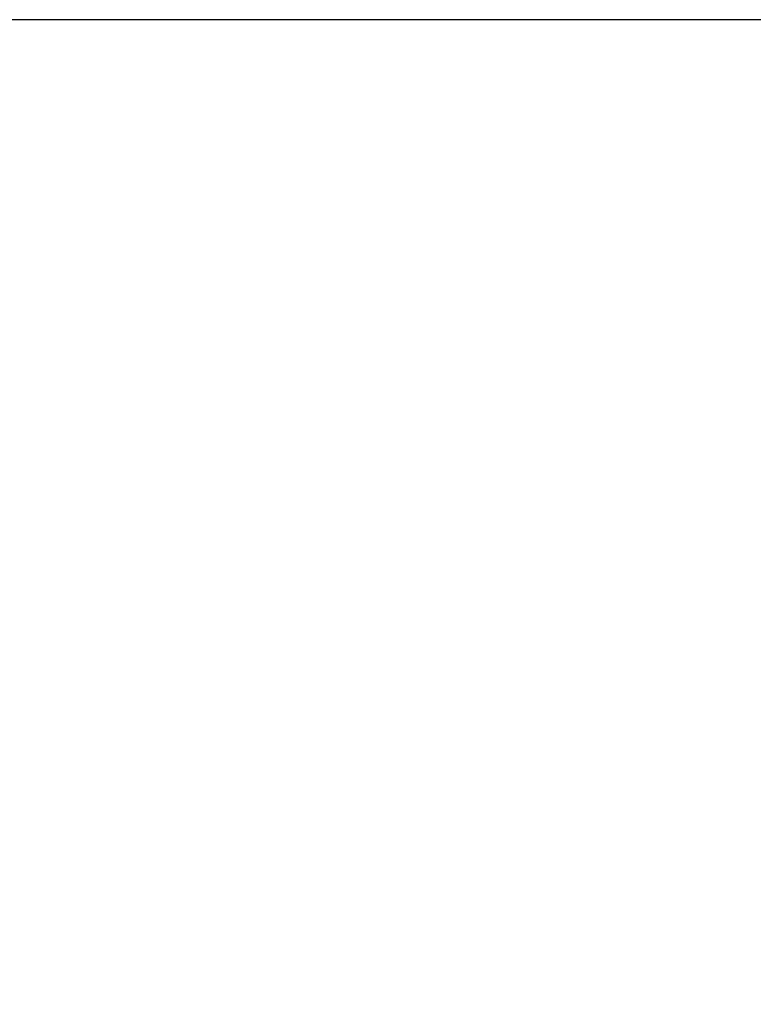
# Model space of a CAD drawing. Units: millimetres. Extents: x -422 to 9119, y -674 to 6207.
# Drawn here: x 7489 to 7494, y 2668 to 2675 of the extents above; entities that cross this region are included whole.
import ezdxf

# ---------------------------------------------------------------- set-up
doc = ezdxf.new("R2010")
doc.units = ezdxf.units.MM
doc.linetypes.add('Wipeout_Contour', pattern=[1000, 0, -1000])
doc.layers.add('0_Pen_No__4', color=7, linetype='Continuous', lineweight=30, true_color=0x029e21)

# ---------------------------------------------------------------- blocks, each defined once
blk = doc.blocks.new('Semisphere 22[16]', base_point=(13279.2094, 167.5917))
at = {"color": 254, "linetype": 'Wipeout_Contour', "lineweight": 0, "ltscale": 53124.500419}
blk.add_wipeout([(13279.2094, 161.0917), (13279.2094, 159.2355), (13280.9386, 159.2355), (13281.1643, 161.0917)], dxfattribs=at)
at = {"color": 254, "linetype": 'Wipeout_Contour', "lineweight": 0, "ltscale": 53138.657091}
blk.add_wipeout([(13283.0599, 161.0917), (13282.6154, 159.2355), (13284.1886, 159.2355), (13284.8385, 161.0917)], dxfattribs=at)
at = {"color": 254, "linetype": 'Wipeout_Contour', "lineweight": 0, "ltscale": 53116.901521}
blk.add_wipeout([(13277.2544, 161.0917), (13277.4801, 159.2355), (13279.2094, 159.2355), (13279.2094, 161.0917)], dxfattribs=at)
at = {"color": 254, "linetype": 'Wipeout_Contour', "lineweight": 0, "ltscale": 53131.744219}
blk.add_wipeout([(13281.1643, 161.0917), (13280.9386, 159.2355), (13282.6154, 159.2355), (13283.0599, 161.0917)], dxfattribs=at)
at = {"color": 254, "linetype": 'Wipeout_Contour', "lineweight": 0, "ltscale": 53124.950247}
blk.add_wipeout([(13279.2094, 163.1454), (13279.2094, 161.0917), (13281.1643, 161.0917), (13281.3306, 163.1454)], dxfattribs=at)
at = {"color": 254, "linetype": 'Wipeout_Contour', "lineweight": 0, "ltscale": 53140.627291}
blk.add_wipeout([(13283.3875, 163.1454), (13283.0599, 161.0917), (13284.8385, 161.0917), (13285.3174, 163.1454)], dxfattribs=at)
at = {"color": 254, "linetype": 'Wipeout_Contour', "lineweight": 0, "ltscale": 53132.97248}
blk.add_wipeout([(13281.3306, 163.1454), (13281.1643, 161.0917), (13283.0599, 161.0917), (13283.3875, 163.1454)], dxfattribs=at)
at = {"color": 254, "linetype": 'Wipeout_Contour', "lineweight": 0, "ltscale": 53125.290061}
blk.add_wipeout([(13279.2094, 165.3343), (13279.2094, 163.1454), (13281.3306, 163.1454), (13281.4325, 165.3343)], dxfattribs=at)
at = {"color": 254, "linetype": 'Wipeout_Contour', "lineweight": 0, "ltscale": 53142.006316}
blk.add_wipeout([(13283.5881, 165.3343), (13283.3875, 163.1454), (13285.3174, 163.1454), (13285.6106, 165.3343)], dxfattribs=at)
at = {"color": 254, "linetype": 'Wipeout_Contour', "lineweight": 0, "ltscale": 53133.844172}
blk.add_wipeout([(13281.4325, 165.3343), (13281.3306, 163.1454), (13283.3875, 163.1454), (13283.5881, 165.3343)], dxfattribs=at)
at = {"color": 254, "linetype": 'Wipeout_Contour', "lineweight": 0, "ltscale": 53125.506295}
blk.add_wipeout([(13279.2094, 167.5917), (13279.2094, 165.3343), (13281.4325, 165.3343), (13281.4668, 167.5917)], dxfattribs=at)
at = {"color": 254, "linetype": 'Wipeout_Contour', "lineweight": 0, "ltscale": 53142.750126}
blk.add_wipeout([(13283.6556, 167.5917), (13283.5881, 165.3343), (13285.6106, 165.3343), (13285.7094, 167.5917)], dxfattribs=at)
at = {"color": 254, "linetype": 'Wipeout_Contour', "lineweight": 0, "ltscale": 53116.515503}
blk.add_wipeout([(13276.9519, 167.5917), (13276.9862, 165.3343), (13279.2094, 165.3343), (13279.2094, 167.5917)], dxfattribs=at)
at = {"color": 254, "linetype": 'Wipeout_Contour', "lineweight": 0, "ltscale": 53134.330343}
blk.add_wipeout([(13281.4668, 167.5917), (13281.4325, 165.3343), (13283.5881, 165.3343), (13283.6556, 167.5917)], dxfattribs=at)
at = {"layer": '0_Pen_No__4', "color": 104, "linetype": 'Continuous', "lineweight": 30, "true_color": 0x029e21}
for p, q in [((13279.2094, 167.5917), (13276.9519, 167.5917)), ((13281.4668, 167.5917), (13279.2094, 167.5917)), ((13283.6556, 167.5917), (13281.4668, 167.5917)), ((13285.7094, 167.5917), (13283.6556, 167.5917))]:
    blk.add_line(p, q, dxfattribs=at)
blk = doc.blocks.new('Semisphere 22[17]', base_point=(13279.2094, 167.5917))
at = {"color": 254, "linetype": 'Wipeout_Contour', "lineweight": 0, "ltscale": 53124.500419}
blk.add_wipeout([(13279.2094, 161.0917), (13279.2094, 159.2355), (13280.9386, 159.2355), (13281.1643, 161.0917)], dxfattribs=at)
at = {"color": 254, "linetype": 'Wipeout_Contour', "lineweight": 0, "ltscale": 53138.657091}
blk.add_wipeout([(13283.0599, 161.0917), (13282.6154, 159.2355), (13284.1886, 159.2355), (13284.8385, 161.0917)], dxfattribs=at)
at = {"color": 254, "linetype": 'Wipeout_Contour', "lineweight": 0, "ltscale": 53116.901521}
blk.add_wipeout([(13277.2544, 161.0917), (13277.4801, 159.2355), (13279.2094, 159.2355), (13279.2094, 161.0917)], dxfattribs=at)
at = {"color": 254, "linetype": 'Wipeout_Contour', "lineweight": 0, "ltscale": 53131.744219}
blk.add_wipeout([(13281.1643, 161.0917), (13280.9386, 159.2355), (13282.6154, 159.2355), (13283.0599, 161.0917)], dxfattribs=at)
at = {"color": 254, "linetype": 'Wipeout_Contour', "lineweight": 0, "ltscale": 53124.950247}
blk.add_wipeout([(13279.2094, 163.1454), (13279.2094, 161.0917), (13281.1643, 161.0917), (13281.3306, 163.1454)], dxfattribs=at)
at = {"color": 254, "linetype": 'Wipeout_Contour', "lineweight": 0, "ltscale": 53140.627291}
blk.add_wipeout([(13283.3875, 163.1454), (13283.0599, 161.0917), (13284.8385, 161.0917), (13285.3174, 163.1454)], dxfattribs=at)
at = {"color": 254, "linetype": 'Wipeout_Contour', "lineweight": 0, "ltscale": 53132.97248}
blk.add_wipeout([(13281.3306, 163.1454), (13281.1643, 161.0917), (13283.0599, 161.0917), (13283.3875, 163.1454)], dxfattribs=at)
at = {"color": 254, "linetype": 'Wipeout_Contour', "lineweight": 0, "ltscale": 53125.290061}
blk.add_wipeout([(13279.2094, 165.3343), (13279.2094, 163.1454), (13281.3306, 163.1454), (13281.4325, 165.3343)], dxfattribs=at)
at = {"color": 254, "linetype": 'Wipeout_Contour', "lineweight": 0, "ltscale": 53142.006316}
blk.add_wipeout([(13283.5881, 165.3343), (13283.3875, 163.1454), (13285.3174, 163.1454), (13285.6106, 165.3343)], dxfattribs=at)
at = {"color": 254, "linetype": 'Wipeout_Contour', "lineweight": 0, "ltscale": 53133.844172}
blk.add_wipeout([(13281.4325, 165.3343), (13281.3306, 163.1454), (13283.3875, 163.1454), (13283.5881, 165.3343)], dxfattribs=at)
at = {"color": 254, "linetype": 'Wipeout_Contour', "lineweight": 0, "ltscale": 53125.506295}
blk.add_wipeout([(13279.2094, 167.5917), (13279.2094, 165.3343), (13281.4325, 165.3343), (13281.4668, 167.5917)], dxfattribs=at)
at = {"color": 254, "linetype": 'Wipeout_Contour', "lineweight": 0, "ltscale": 53142.750126}
blk.add_wipeout([(13283.6556, 167.5917), (13283.5881, 165.3343), (13285.6106, 165.3343), (13285.7094, 167.5917)], dxfattribs=at)
at = {"color": 254, "linetype": 'Wipeout_Contour', "lineweight": 0, "ltscale": 53116.515503}
blk.add_wipeout([(13276.9519, 167.5917), (13276.9862, 165.3343), (13279.2094, 165.3343), (13279.2094, 167.5917)], dxfattribs=at)
at = {"color": 254, "linetype": 'Wipeout_Contour', "lineweight": 0, "ltscale": 53134.330343}
blk.add_wipeout([(13281.4668, 167.5917), (13281.4325, 165.3343), (13283.5881, 165.3343), (13283.6556, 167.5917)], dxfattribs=at)
at = {"layer": '0_Pen_No__4', "color": 104, "linetype": 'Continuous', "lineweight": 30, "true_color": 0x029e21}
for p, q in [((13279.2094, 167.5917), (13276.9519, 167.5917)), ((13281.4668, 167.5917), (13279.2094, 167.5917)), ((13283.6556, 167.5917), (13281.4668, 167.5917)), ((13285.7094, 167.5917), (13283.6556, 167.5917))]:
    blk.add_line(p, q, dxfattribs=at)
blk = doc.blocks.new('Semisphere 22[18]', base_point=(13279.2094, 167.5917))
at = {"color": 254, "linetype": 'Wipeout_Contour', "lineweight": 0, "ltscale": 53124.500419}
blk.add_wipeout([(13279.2094, 161.0917), (13279.2094, 159.2355), (13280.9386, 159.2355), (13281.1643, 161.0917)], dxfattribs=at)
at = {"color": 254, "linetype": 'Wipeout_Contour', "lineweight": 0, "ltscale": 53138.657091}
blk.add_wipeout([(13283.0599, 161.0917), (13282.6154, 159.2355), (13284.1886, 159.2355), (13284.8385, 161.0917)], dxfattribs=at)
at = {"color": 254, "linetype": 'Wipeout_Contour', "lineweight": 0, "ltscale": 53116.901521}
blk.add_wipeout([(13277.2544, 161.0917), (13277.4801, 159.2355), (13279.2094, 159.2355), (13279.2094, 161.0917)], dxfattribs=at)
at = {"color": 254, "linetype": 'Wipeout_Contour', "lineweight": 0, "ltscale": 53131.744219}
blk.add_wipeout([(13281.1643, 161.0917), (13280.9386, 159.2355), (13282.6154, 159.2355), (13283.0599, 161.0917)], dxfattribs=at)
at = {"color": 254, "linetype": 'Wipeout_Contour', "lineweight": 0, "ltscale": 53124.950247}
blk.add_wipeout([(13279.2094, 163.1454), (13279.2094, 161.0917), (13281.1643, 161.0917), (13281.3306, 163.1454)], dxfattribs=at)
at = {"color": 254, "linetype": 'Wipeout_Contour', "lineweight": 0, "ltscale": 53140.627291}
blk.add_wipeout([(13283.3875, 163.1454), (13283.0599, 161.0917), (13284.8385, 161.0917), (13285.3174, 163.1454)], dxfattribs=at)
at = {"color": 254, "linetype": 'Wipeout_Contour', "lineweight": 0, "ltscale": 53132.97248}
blk.add_wipeout([(13281.3306, 163.1454), (13281.1643, 161.0917), (13283.0599, 161.0917), (13283.3875, 163.1454)], dxfattribs=at)
at = {"color": 254, "linetype": 'Wipeout_Contour', "lineweight": 0, "ltscale": 53125.290061}
blk.add_wipeout([(13279.2094, 165.3343), (13279.2094, 163.1454), (13281.3306, 163.1454), (13281.4325, 165.3343)], dxfattribs=at)
at = {"color": 254, "linetype": 'Wipeout_Contour', "lineweight": 0, "ltscale": 53142.006316}
blk.add_wipeout([(13283.5881, 165.3343), (13283.3875, 163.1454), (13285.3174, 163.1454), (13285.6106, 165.3343)], dxfattribs=at)
at = {"color": 254, "linetype": 'Wipeout_Contour', "lineweight": 0, "ltscale": 53133.844172}
blk.add_wipeout([(13281.4325, 165.3343), (13281.3306, 163.1454), (13283.3875, 163.1454), (13283.5881, 165.3343)], dxfattribs=at)
at = {"color": 254, "linetype": 'Wipeout_Contour', "lineweight": 0, "ltscale": 53125.506295}
blk.add_wipeout([(13279.2094, 167.5917), (13279.2094, 165.3343), (13281.4325, 165.3343), (13281.4668, 167.5917)], dxfattribs=at)
at = {"color": 254, "linetype": 'Wipeout_Contour', "lineweight": 0, "ltscale": 53142.750126}
blk.add_wipeout([(13283.6556, 167.5917), (13283.5881, 165.3343), (13285.6106, 165.3343), (13285.7094, 167.5917)], dxfattribs=at)
at = {"color": 254, "linetype": 'Wipeout_Contour', "lineweight": 0, "ltscale": 53116.515503}
blk.add_wipeout([(13276.9519, 167.5917), (13276.9862, 165.3343), (13279.2094, 165.3343), (13279.2094, 167.5917)], dxfattribs=at)
at = {"color": 254, "linetype": 'Wipeout_Contour', "lineweight": 0, "ltscale": 53134.330343}
blk.add_wipeout([(13281.4668, 167.5917), (13281.4325, 165.3343), (13283.5881, 165.3343), (13283.6556, 167.5917)], dxfattribs=at)
at = {"layer": '0_Pen_No__4', "color": 104, "linetype": 'Continuous', "lineweight": 30, "true_color": 0x029e21}
for p, q in [((13279.2094, 167.5917), (13276.9519, 167.5917)), ((13281.4668, 167.5917), (13279.2094, 167.5917)), ((13283.6556, 167.5917), (13281.4668, 167.5917)), ((13285.7094, 167.5917), (13283.6556, 167.5917))]:
    blk.add_line(p, q, dxfattribs=at)
blk = doc.blocks.new('Semisphere 22[19]', base_point=(13279.2094, 167.5917))
at = {"color": 254, "linetype": 'Wipeout_Contour', "lineweight": 0, "ltscale": 53124.500419}
blk.add_wipeout([(13279.2094, 161.0917), (13279.2094, 159.2355), (13280.9386, 159.2355), (13281.1643, 161.0917)], dxfattribs=at)
at = {"color": 254, "linetype": 'Wipeout_Contour', "lineweight": 0, "ltscale": 53138.657091}
blk.add_wipeout([(13283.0599, 161.0917), (13282.6154, 159.2355), (13284.1886, 159.2355), (13284.8385, 161.0917)], dxfattribs=at)
at = {"color": 254, "linetype": 'Wipeout_Contour', "lineweight": 0, "ltscale": 53116.901521}
blk.add_wipeout([(13277.2544, 161.0917), (13277.4801, 159.2355), (13279.2094, 159.2355), (13279.2094, 161.0917)], dxfattribs=at)
at = {"color": 254, "linetype": 'Wipeout_Contour', "lineweight": 0, "ltscale": 53131.744219}
blk.add_wipeout([(13281.1643, 161.0917), (13280.9386, 159.2355), (13282.6154, 159.2355), (13283.0599, 161.0917)], dxfattribs=at)
at = {"color": 254, "linetype": 'Wipeout_Contour', "lineweight": 0, "ltscale": 53124.950247}
blk.add_wipeout([(13279.2094, 163.1454), (13279.2094, 161.0917), (13281.1643, 161.0917), (13281.3306, 163.1454)], dxfattribs=at)
at = {"color": 254, "linetype": 'Wipeout_Contour', "lineweight": 0, "ltscale": 53140.627291}
blk.add_wipeout([(13283.3875, 163.1454), (13283.0599, 161.0917), (13284.8385, 161.0917), (13285.3174, 163.1454)], dxfattribs=at)
at = {"color": 254, "linetype": 'Wipeout_Contour', "lineweight": 0, "ltscale": 53132.97248}
blk.add_wipeout([(13281.3306, 163.1454), (13281.1643, 161.0917), (13283.0599, 161.0917), (13283.3875, 163.1454)], dxfattribs=at)
at = {"color": 254, "linetype": 'Wipeout_Contour', "lineweight": 0, "ltscale": 53125.290061}
blk.add_wipeout([(13279.2094, 165.3343), (13279.2094, 163.1454), (13281.3306, 163.1454), (13281.4325, 165.3343)], dxfattribs=at)
at = {"color": 254, "linetype": 'Wipeout_Contour', "lineweight": 0, "ltscale": 53142.006316}
blk.add_wipeout([(13283.5881, 165.3343), (13283.3875, 163.1454), (13285.3174, 163.1454), (13285.6106, 165.3343)], dxfattribs=at)
at = {"color": 254, "linetype": 'Wipeout_Contour', "lineweight": 0, "ltscale": 53133.844172}
blk.add_wipeout([(13281.4325, 165.3343), (13281.3306, 163.1454), (13283.3875, 163.1454), (13283.5881, 165.3343)], dxfattribs=at)
at = {"color": 254, "linetype": 'Wipeout_Contour', "lineweight": 0, "ltscale": 53125.506295}
blk.add_wipeout([(13279.2094, 167.5917), (13279.2094, 165.3343), (13281.4325, 165.3343), (13281.4668, 167.5917)], dxfattribs=at)
at = {"color": 254, "linetype": 'Wipeout_Contour', "lineweight": 0, "ltscale": 53142.750126}
blk.add_wipeout([(13283.6556, 167.5917), (13283.5881, 165.3343), (13285.6106, 165.3343), (13285.7094, 167.5917)], dxfattribs=at)
at = {"color": 254, "linetype": 'Wipeout_Contour', "lineweight": 0, "ltscale": 53116.515503}
blk.add_wipeout([(13276.9519, 167.5917), (13276.9862, 165.3343), (13279.2094, 165.3343), (13279.2094, 167.5917)], dxfattribs=at)
at = {"color": 254, "linetype": 'Wipeout_Contour', "lineweight": 0, "ltscale": 53134.330343}
blk.add_wipeout([(13281.4668, 167.5917), (13281.4325, 165.3343), (13283.5881, 165.3343), (13283.6556, 167.5917)], dxfattribs=at)
at = {"layer": '0_Pen_No__4', "color": 104, "linetype": 'Continuous', "lineweight": 30, "true_color": 0x029e21}
for p, q in [((13279.2094, 167.5917), (13276.9519, 167.5917)), ((13281.4668, 167.5917), (13279.2094, 167.5917)), ((13283.6556, 167.5917), (13281.4668, 167.5917)), ((13285.7094, 167.5917), (13283.6556, 167.5917))]:
    blk.add_line(p, q, dxfattribs=at)
blk = doc.blocks.new('Semisphere 22[20]', base_point=(13279.2094, 167.5917))
at = {"color": 254, "linetype": 'Wipeout_Contour', "lineweight": 0, "ltscale": 53124.500419}
blk.add_wipeout([(13279.2094, 161.0917), (13279.2094, 159.2355), (13280.9386, 159.2355), (13281.1643, 161.0917)], dxfattribs=at)
at = {"color": 254, "linetype": 'Wipeout_Contour', "lineweight": 0, "ltscale": 53138.657091}
blk.add_wipeout([(13283.0599, 161.0917), (13282.6154, 159.2355), (13284.1886, 159.2355), (13284.8385, 161.0917)], dxfattribs=at)
at = {"color": 254, "linetype": 'Wipeout_Contour', "lineweight": 0, "ltscale": 53116.901521}
blk.add_wipeout([(13277.2544, 161.0917), (13277.4801, 159.2355), (13279.2094, 159.2355), (13279.2094, 161.0917)], dxfattribs=at)
at = {"color": 254, "linetype": 'Wipeout_Contour', "lineweight": 0, "ltscale": 53131.744219}
blk.add_wipeout([(13281.1643, 161.0917), (13280.9386, 159.2355), (13282.6154, 159.2355), (13283.0599, 161.0917)], dxfattribs=at)
at = {"color": 254, "linetype": 'Wipeout_Contour', "lineweight": 0, "ltscale": 53124.950247}
blk.add_wipeout([(13279.2094, 163.1454), (13279.2094, 161.0917), (13281.1643, 161.0917), (13281.3306, 163.1454)], dxfattribs=at)
at = {"color": 254, "linetype": 'Wipeout_Contour', "lineweight": 0, "ltscale": 53140.627291}
blk.add_wipeout([(13283.3875, 163.1454), (13283.0599, 161.0917), (13284.8385, 161.0917), (13285.3174, 163.1454)], dxfattribs=at)
at = {"color": 254, "linetype": 'Wipeout_Contour', "lineweight": 0, "ltscale": 53132.97248}
blk.add_wipeout([(13281.3306, 163.1454), (13281.1643, 161.0917), (13283.0599, 161.0917), (13283.3875, 163.1454)], dxfattribs=at)
at = {"color": 254, "linetype": 'Wipeout_Contour', "lineweight": 0, "ltscale": 53125.290061}
blk.add_wipeout([(13279.2094, 165.3343), (13279.2094, 163.1454), (13281.3306, 163.1454), (13281.4325, 165.3343)], dxfattribs=at)
at = {"color": 254, "linetype": 'Wipeout_Contour', "lineweight": 0, "ltscale": 53142.006316}
blk.add_wipeout([(13283.5881, 165.3343), (13283.3875, 163.1454), (13285.3174, 163.1454), (13285.6106, 165.3343)], dxfattribs=at)
at = {"color": 254, "linetype": 'Wipeout_Contour', "lineweight": 0, "ltscale": 53133.844172}
blk.add_wipeout([(13281.4325, 165.3343), (13281.3306, 163.1454), (13283.3875, 163.1454), (13283.5881, 165.3343)], dxfattribs=at)
at = {"color": 254, "linetype": 'Wipeout_Contour', "lineweight": 0, "ltscale": 53125.506295}
blk.add_wipeout([(13279.2094, 167.5917), (13279.2094, 165.3343), (13281.4325, 165.3343), (13281.4668, 167.5917)], dxfattribs=at)
at = {"color": 254, "linetype": 'Wipeout_Contour', "lineweight": 0, "ltscale": 53142.750126}
blk.add_wipeout([(13283.6556, 167.5917), (13283.5881, 165.3343), (13285.6106, 165.3343), (13285.7094, 167.5917)], dxfattribs=at)
at = {"color": 254, "linetype": 'Wipeout_Contour', "lineweight": 0, "ltscale": 53116.515503}
blk.add_wipeout([(13276.9519, 167.5917), (13276.9862, 165.3343), (13279.2094, 165.3343), (13279.2094, 167.5917)], dxfattribs=at)
at = {"color": 254, "linetype": 'Wipeout_Contour', "lineweight": 0, "ltscale": 53134.330343}
blk.add_wipeout([(13281.4668, 167.5917), (13281.4325, 165.3343), (13283.5881, 165.3343), (13283.6556, 167.5917)], dxfattribs=at)
at = {"layer": '0_Pen_No__4', "color": 104, "linetype": 'Continuous', "lineweight": 30, "true_color": 0x029e21}
for p, q in [((13279.2094, 167.5917), (13276.9519, 167.5917)), ((13281.4668, 167.5917), (13279.2094, 167.5917)), ((13283.6556, 167.5917), (13281.4668, 167.5917)), ((13285.7094, 167.5917), (13283.6556, 167.5917))]:
    blk.add_line(p, q, dxfattribs=at)
blk = doc.blocks.new('Semisphere 22[21]', base_point=(13279.2094, 167.5917))
at = {"color": 254, "linetype": 'Wipeout_Contour', "lineweight": 0, "ltscale": 53124.500419}
blk.add_wipeout([(13279.2094, 161.0917), (13279.2094, 159.2355), (13280.9386, 159.2355), (13281.1643, 161.0917)], dxfattribs=at)
at = {"color": 254, "linetype": 'Wipeout_Contour', "lineweight": 0, "ltscale": 53138.657091}
blk.add_wipeout([(13283.0599, 161.0917), (13282.6154, 159.2355), (13284.1886, 159.2355), (13284.8385, 161.0917)], dxfattribs=at)
at = {"color": 254, "linetype": 'Wipeout_Contour', "lineweight": 0, "ltscale": 53116.901521}
blk.add_wipeout([(13277.2544, 161.0917), (13277.4801, 159.2355), (13279.2094, 159.2355), (13279.2094, 161.0917)], dxfattribs=at)
at = {"color": 254, "linetype": 'Wipeout_Contour', "lineweight": 0, "ltscale": 53131.744219}
blk.add_wipeout([(13281.1643, 161.0917), (13280.9386, 159.2355), (13282.6154, 159.2355), (13283.0599, 161.0917)], dxfattribs=at)
at = {"color": 254, "linetype": 'Wipeout_Contour', "lineweight": 0, "ltscale": 53124.950247}
blk.add_wipeout([(13279.2094, 163.1454), (13279.2094, 161.0917), (13281.1643, 161.0917), (13281.3306, 163.1454)], dxfattribs=at)
at = {"color": 254, "linetype": 'Wipeout_Contour', "lineweight": 0, "ltscale": 53140.627291}
blk.add_wipeout([(13283.3875, 163.1454), (13283.0599, 161.0917), (13284.8385, 161.0917), (13285.3174, 163.1454)], dxfattribs=at)
at = {"color": 254, "linetype": 'Wipeout_Contour', "lineweight": 0, "ltscale": 53132.97248}
blk.add_wipeout([(13281.3306, 163.1454), (13281.1643, 161.0917), (13283.0599, 161.0917), (13283.3875, 163.1454)], dxfattribs=at)
at = {"color": 254, "linetype": 'Wipeout_Contour', "lineweight": 0, "ltscale": 53125.290061}
blk.add_wipeout([(13279.2094, 165.3343), (13279.2094, 163.1454), (13281.3306, 163.1454), (13281.4325, 165.3343)], dxfattribs=at)
at = {"color": 254, "linetype": 'Wipeout_Contour', "lineweight": 0, "ltscale": 53142.006316}
blk.add_wipeout([(13283.5881, 165.3343), (13283.3875, 163.1454), (13285.3174, 163.1454), (13285.6106, 165.3343)], dxfattribs=at)
at = {"color": 254, "linetype": 'Wipeout_Contour', "lineweight": 0, "ltscale": 53133.844172}
blk.add_wipeout([(13281.4325, 165.3343), (13281.3306, 163.1454), (13283.3875, 163.1454), (13283.5881, 165.3343)], dxfattribs=at)
at = {"color": 254, "linetype": 'Wipeout_Contour', "lineweight": 0, "ltscale": 53125.506295}
blk.add_wipeout([(13279.2094, 167.5917), (13279.2094, 165.3343), (13281.4325, 165.3343), (13281.4668, 167.5917)], dxfattribs=at)
at = {"color": 254, "linetype": 'Wipeout_Contour', "lineweight": 0, "ltscale": 53142.750126}
blk.add_wipeout([(13283.6556, 167.5917), (13283.5881, 165.3343), (13285.6106, 165.3343), (13285.7094, 167.5917)], dxfattribs=at)
at = {"color": 254, "linetype": 'Wipeout_Contour', "lineweight": 0, "ltscale": 53116.515503}
blk.add_wipeout([(13276.9519, 167.5917), (13276.9862, 165.3343), (13279.2094, 165.3343), (13279.2094, 167.5917)], dxfattribs=at)
at = {"color": 254, "linetype": 'Wipeout_Contour', "lineweight": 0, "ltscale": 53134.330343}
blk.add_wipeout([(13281.4668, 167.5917), (13281.4325, 165.3343), (13283.5881, 165.3343), (13283.6556, 167.5917)], dxfattribs=at)
at = {"layer": '0_Pen_No__4', "color": 104, "linetype": 'Continuous', "lineweight": 30, "true_color": 0x029e21}
for p, q in [((13279.2094, 167.5917), (13276.9519, 167.5917)), ((13281.4668, 167.5917), (13279.2094, 167.5917)), ((13283.6556, 167.5917), (13281.4668, 167.5917)), ((13285.7094, 167.5917), (13283.6556, 167.5917))]:
    blk.add_line(p, q, dxfattribs=at)
blk = doc.blocks.new('Semisphere 22[22]', base_point=(13279.2094, 167.5917))
at = {"color": 254, "linetype": 'Wipeout_Contour', "lineweight": 0, "ltscale": 53124.500419}
blk.add_wipeout([(13279.2094, 161.0917), (13279.2094, 159.2355), (13280.9386, 159.2355), (13281.1643, 161.0917)], dxfattribs=at)
at = {"color": 254, "linetype": 'Wipeout_Contour', "lineweight": 0, "ltscale": 53138.657091}
blk.add_wipeout([(13283.0599, 161.0917), (13282.6154, 159.2355), (13284.1886, 159.2355), (13284.8385, 161.0917)], dxfattribs=at)
at = {"color": 254, "linetype": 'Wipeout_Contour', "lineweight": 0, "ltscale": 53116.901521}
blk.add_wipeout([(13277.2544, 161.0917), (13277.4801, 159.2355), (13279.2094, 159.2355), (13279.2094, 161.0917)], dxfattribs=at)
at = {"color": 254, "linetype": 'Wipeout_Contour', "lineweight": 0, "ltscale": 53131.744219}
blk.add_wipeout([(13281.1643, 161.0917), (13280.9386, 159.2355), (13282.6154, 159.2355), (13283.0599, 161.0917)], dxfattribs=at)
at = {"color": 254, "linetype": 'Wipeout_Contour', "lineweight": 0, "ltscale": 53124.950247}
blk.add_wipeout([(13279.2094, 163.1454), (13279.2094, 161.0917), (13281.1643, 161.0917), (13281.3306, 163.1454)], dxfattribs=at)
at = {"color": 254, "linetype": 'Wipeout_Contour', "lineweight": 0, "ltscale": 53140.627291}
blk.add_wipeout([(13283.3875, 163.1454), (13283.0599, 161.0917), (13284.8385, 161.0917), (13285.3174, 163.1454)], dxfattribs=at)
at = {"color": 254, "linetype": 'Wipeout_Contour', "lineweight": 0, "ltscale": 53132.97248}
blk.add_wipeout([(13281.3306, 163.1454), (13281.1643, 161.0917), (13283.0599, 161.0917), (13283.3875, 163.1454)], dxfattribs=at)
at = {"color": 254, "linetype": 'Wipeout_Contour', "lineweight": 0, "ltscale": 53125.290061}
blk.add_wipeout([(13279.2094, 165.3343), (13279.2094, 163.1454), (13281.3306, 163.1454), (13281.4325, 165.3343)], dxfattribs=at)
at = {"color": 254, "linetype": 'Wipeout_Contour', "lineweight": 0, "ltscale": 53142.006316}
blk.add_wipeout([(13283.5881, 165.3343), (13283.3875, 163.1454), (13285.3174, 163.1454), (13285.6106, 165.3343)], dxfattribs=at)
at = {"color": 254, "linetype": 'Wipeout_Contour', "lineweight": 0, "ltscale": 53133.844172}
blk.add_wipeout([(13281.4325, 165.3343), (13281.3306, 163.1454), (13283.3875, 163.1454), (13283.5881, 165.3343)], dxfattribs=at)
at = {"color": 254, "linetype": 'Wipeout_Contour', "lineweight": 0, "ltscale": 53125.506295}
blk.add_wipeout([(13279.2094, 167.5917), (13279.2094, 165.3343), (13281.4325, 165.3343), (13281.4668, 167.5917)], dxfattribs=at)
at = {"color": 254, "linetype": 'Wipeout_Contour', "lineweight": 0, "ltscale": 53142.750126}
blk.add_wipeout([(13283.6556, 167.5917), (13283.5881, 165.3343), (13285.6106, 165.3343), (13285.7094, 167.5917)], dxfattribs=at)
at = {"color": 254, "linetype": 'Wipeout_Contour', "lineweight": 0, "ltscale": 53116.515503}
blk.add_wipeout([(13276.9519, 167.5917), (13276.9862, 165.3343), (13279.2094, 165.3343), (13279.2094, 167.5917)], dxfattribs=at)
at = {"color": 254, "linetype": 'Wipeout_Contour', "lineweight": 0, "ltscale": 53134.330343}
blk.add_wipeout([(13281.4668, 167.5917), (13281.4325, 165.3343), (13283.5881, 165.3343), (13283.6556, 167.5917)], dxfattribs=at)
at = {"layer": '0_Pen_No__4', "color": 104, "linetype": 'Continuous', "lineweight": 30, "true_color": 0x029e21}
for p, q in [((13279.2094, 167.5917), (13276.9519, 167.5917)), ((13281.4668, 167.5917), (13279.2094, 167.5917)), ((13283.6556, 167.5917), (13281.4668, 167.5917)), ((13285.7094, 167.5917), (13283.6556, 167.5917))]:
    blk.add_line(p, q, dxfattribs=at)
blk = doc.blocks.new('Semisphere 22[23]', base_point=(13279.2094, 167.5917))
at = {"color": 254, "linetype": 'Wipeout_Contour', "lineweight": 0, "ltscale": 53124.500419}
blk.add_wipeout([(13279.2094, 161.0917), (13279.2094, 159.2355), (13280.9386, 159.2355), (13281.1643, 161.0917)], dxfattribs=at)
at = {"color": 254, "linetype": 'Wipeout_Contour', "lineweight": 0, "ltscale": 53138.657091}
blk.add_wipeout([(13283.0599, 161.0917), (13282.6154, 159.2355), (13284.1886, 159.2355), (13284.8385, 161.0917)], dxfattribs=at)
at = {"color": 254, "linetype": 'Wipeout_Contour', "lineweight": 0, "ltscale": 53116.901521}
blk.add_wipeout([(13277.2544, 161.0917), (13277.4801, 159.2355), (13279.2094, 159.2355), (13279.2094, 161.0917)], dxfattribs=at)
at = {"color": 254, "linetype": 'Wipeout_Contour', "lineweight": 0, "ltscale": 53131.744219}
blk.add_wipeout([(13281.1643, 161.0917), (13280.9386, 159.2355), (13282.6154, 159.2355), (13283.0599, 161.0917)], dxfattribs=at)
at = {"color": 254, "linetype": 'Wipeout_Contour', "lineweight": 0, "ltscale": 53124.950247}
blk.add_wipeout([(13279.2094, 163.1454), (13279.2094, 161.0917), (13281.1643, 161.0917), (13281.3306, 163.1454)], dxfattribs=at)
at = {"color": 254, "linetype": 'Wipeout_Contour', "lineweight": 0, "ltscale": 53140.627291}
blk.add_wipeout([(13283.3875, 163.1454), (13283.0599, 161.0917), (13284.8385, 161.0917), (13285.3174, 163.1454)], dxfattribs=at)
at = {"color": 254, "linetype": 'Wipeout_Contour', "lineweight": 0, "ltscale": 53132.97248}
blk.add_wipeout([(13281.3306, 163.1454), (13281.1643, 161.0917), (13283.0599, 161.0917), (13283.3875, 163.1454)], dxfattribs=at)
at = {"color": 254, "linetype": 'Wipeout_Contour', "lineweight": 0, "ltscale": 53125.290061}
blk.add_wipeout([(13279.2094, 165.3343), (13279.2094, 163.1454), (13281.3306, 163.1454), (13281.4325, 165.3343)], dxfattribs=at)
at = {"color": 254, "linetype": 'Wipeout_Contour', "lineweight": 0, "ltscale": 53142.006316}
blk.add_wipeout([(13283.5881, 165.3343), (13283.3875, 163.1454), (13285.3174, 163.1454), (13285.6106, 165.3343)], dxfattribs=at)
at = {"color": 254, "linetype": 'Wipeout_Contour', "lineweight": 0, "ltscale": 53133.844172}
blk.add_wipeout([(13281.4325, 165.3343), (13281.3306, 163.1454), (13283.3875, 163.1454), (13283.5881, 165.3343)], dxfattribs=at)
at = {"color": 254, "linetype": 'Wipeout_Contour', "lineweight": 0, "ltscale": 53125.506295}
blk.add_wipeout([(13279.2094, 167.5917), (13279.2094, 165.3343), (13281.4325, 165.3343), (13281.4668, 167.5917)], dxfattribs=at)
at = {"color": 254, "linetype": 'Wipeout_Contour', "lineweight": 0, "ltscale": 53142.750126}
blk.add_wipeout([(13283.6556, 167.5917), (13283.5881, 165.3343), (13285.6106, 165.3343), (13285.7094, 167.5917)], dxfattribs=at)
at = {"color": 254, "linetype": 'Wipeout_Contour', "lineweight": 0, "ltscale": 53116.515503}
blk.add_wipeout([(13276.9519, 167.5917), (13276.9862, 165.3343), (13279.2094, 165.3343), (13279.2094, 167.5917)], dxfattribs=at)
at = {"color": 254, "linetype": 'Wipeout_Contour', "lineweight": 0, "ltscale": 53134.330343}
blk.add_wipeout([(13281.4668, 167.5917), (13281.4325, 165.3343), (13283.5881, 165.3343), (13283.6556, 167.5917)], dxfattribs=at)
at = {"layer": '0_Pen_No__4', "color": 104, "linetype": 'Continuous', "lineweight": 30, "true_color": 0x029e21}
for p, q in [((13279.2094, 167.5917), (13276.9519, 167.5917)), ((13281.4668, 167.5917), (13279.2094, 167.5917)), ((13283.6556, 167.5917), (13281.4668, 167.5917)), ((13285.7094, 167.5917), (13283.6556, 167.5917))]:
    blk.add_line(p, q, dxfattribs=at)
blk = doc.blocks.new('Semisphere 22[24]', base_point=(13279.2094, 167.5917))
at = {"color": 254, "linetype": 'Wipeout_Contour', "lineweight": 0, "ltscale": 53124.500419}
blk.add_wipeout([(13279.2094, 161.0917), (13279.2094, 159.2355), (13280.9386, 159.2355), (13281.1643, 161.0917)], dxfattribs=at)
at = {"color": 254, "linetype": 'Wipeout_Contour', "lineweight": 0, "ltscale": 53138.657091}
blk.add_wipeout([(13283.0599, 161.0917), (13282.6154, 159.2355), (13284.1886, 159.2355), (13284.8385, 161.0917)], dxfattribs=at)
at = {"color": 254, "linetype": 'Wipeout_Contour', "lineweight": 0, "ltscale": 53116.901521}
blk.add_wipeout([(13277.2544, 161.0917), (13277.4801, 159.2355), (13279.2094, 159.2355), (13279.2094, 161.0917)], dxfattribs=at)
at = {"color": 254, "linetype": 'Wipeout_Contour', "lineweight": 0, "ltscale": 53131.744219}
blk.add_wipeout([(13281.1643, 161.0917), (13280.9386, 159.2355), (13282.6154, 159.2355), (13283.0599, 161.0917)], dxfattribs=at)
at = {"color": 254, "linetype": 'Wipeout_Contour', "lineweight": 0, "ltscale": 53124.950247}
blk.add_wipeout([(13279.2094, 163.1454), (13279.2094, 161.0917), (13281.1643, 161.0917), (13281.3306, 163.1454)], dxfattribs=at)
at = {"color": 254, "linetype": 'Wipeout_Contour', "lineweight": 0, "ltscale": 53140.627291}
blk.add_wipeout([(13283.3875, 163.1454), (13283.0599, 161.0917), (13284.8385, 161.0917), (13285.3174, 163.1454)], dxfattribs=at)
at = {"color": 254, "linetype": 'Wipeout_Contour', "lineweight": 0, "ltscale": 53132.97248}
blk.add_wipeout([(13281.3306, 163.1454), (13281.1643, 161.0917), (13283.0599, 161.0917), (13283.3875, 163.1454)], dxfattribs=at)
at = {"color": 254, "linetype": 'Wipeout_Contour', "lineweight": 0, "ltscale": 53125.290061}
blk.add_wipeout([(13279.2094, 165.3343), (13279.2094, 163.1454), (13281.3306, 163.1454), (13281.4325, 165.3343)], dxfattribs=at)
at = {"color": 254, "linetype": 'Wipeout_Contour', "lineweight": 0, "ltscale": 53142.006316}
blk.add_wipeout([(13283.5881, 165.3343), (13283.3875, 163.1454), (13285.3174, 163.1454), (13285.6106, 165.3343)], dxfattribs=at)
at = {"color": 254, "linetype": 'Wipeout_Contour', "lineweight": 0, "ltscale": 53133.844172}
blk.add_wipeout([(13281.4325, 165.3343), (13281.3306, 163.1454), (13283.3875, 163.1454), (13283.5881, 165.3343)], dxfattribs=at)
at = {"color": 254, "linetype": 'Wipeout_Contour', "lineweight": 0, "ltscale": 53125.506295}
blk.add_wipeout([(13279.2094, 167.5917), (13279.2094, 165.3343), (13281.4325, 165.3343), (13281.4668, 167.5917)], dxfattribs=at)
at = {"color": 254, "linetype": 'Wipeout_Contour', "lineweight": 0, "ltscale": 53142.750126}
blk.add_wipeout([(13283.6556, 167.5917), (13283.5881, 165.3343), (13285.6106, 165.3343), (13285.7094, 167.5917)], dxfattribs=at)
at = {"color": 254, "linetype": 'Wipeout_Contour', "lineweight": 0, "ltscale": 53116.515503}
blk.add_wipeout([(13276.9519, 167.5917), (13276.9862, 165.3343), (13279.2094, 165.3343), (13279.2094, 167.5917)], dxfattribs=at)
at = {"color": 254, "linetype": 'Wipeout_Contour', "lineweight": 0, "ltscale": 53134.330343}
blk.add_wipeout([(13281.4668, 167.5917), (13281.4325, 165.3343), (13283.5881, 165.3343), (13283.6556, 167.5917)], dxfattribs=at)
at = {"layer": '0_Pen_No__4', "color": 104, "linetype": 'Continuous', "lineweight": 30, "true_color": 0x029e21}
for p, q in [((13279.2094, 167.5917), (13276.9519, 167.5917)), ((13281.4668, 167.5917), (13279.2094, 167.5917)), ((13283.6556, 167.5917), (13281.4668, 167.5917)), ((13285.7094, 167.5917), (13283.6556, 167.5917))]:
    blk.add_line(p, q, dxfattribs=at)
blk = doc.blocks.new('Semisphere 22[25]', base_point=(13279.2094, 167.5917))
at = {"color": 254, "linetype": 'Wipeout_Contour', "lineweight": 0, "ltscale": 53124.500419}
blk.add_wipeout([(13279.2094, 161.0917), (13279.2094, 159.2355), (13280.9386, 159.2355), (13281.1643, 161.0917)], dxfattribs=at)
at = {"color": 254, "linetype": 'Wipeout_Contour', "lineweight": 0, "ltscale": 53138.657091}
blk.add_wipeout([(13283.0599, 161.0917), (13282.6154, 159.2355), (13284.1886, 159.2355), (13284.8385, 161.0917)], dxfattribs=at)
at = {"color": 254, "linetype": 'Wipeout_Contour', "lineweight": 0, "ltscale": 53116.901521}
blk.add_wipeout([(13277.2544, 161.0917), (13277.4801, 159.2355), (13279.2094, 159.2355), (13279.2094, 161.0917)], dxfattribs=at)
at = {"color": 254, "linetype": 'Wipeout_Contour', "lineweight": 0, "ltscale": 53131.744219}
blk.add_wipeout([(13281.1643, 161.0917), (13280.9386, 159.2355), (13282.6154, 159.2355), (13283.0599, 161.0917)], dxfattribs=at)
at = {"color": 254, "linetype": 'Wipeout_Contour', "lineweight": 0, "ltscale": 53124.950247}
blk.add_wipeout([(13279.2094, 163.1454), (13279.2094, 161.0917), (13281.1643, 161.0917), (13281.3306, 163.1454)], dxfattribs=at)
at = {"color": 254, "linetype": 'Wipeout_Contour', "lineweight": 0, "ltscale": 53140.627291}
blk.add_wipeout([(13283.3875, 163.1454), (13283.0599, 161.0917), (13284.8385, 161.0917), (13285.3174, 163.1454)], dxfattribs=at)
at = {"color": 254, "linetype": 'Wipeout_Contour', "lineweight": 0, "ltscale": 53132.97248}
blk.add_wipeout([(13281.3306, 163.1454), (13281.1643, 161.0917), (13283.0599, 161.0917), (13283.3875, 163.1454)], dxfattribs=at)
at = {"color": 254, "linetype": 'Wipeout_Contour', "lineweight": 0, "ltscale": 53125.290061}
blk.add_wipeout([(13279.2094, 165.3343), (13279.2094, 163.1454), (13281.3306, 163.1454), (13281.4325, 165.3343)], dxfattribs=at)
at = {"color": 254, "linetype": 'Wipeout_Contour', "lineweight": 0, "ltscale": 53142.006316}
blk.add_wipeout([(13283.5881, 165.3343), (13283.3875, 163.1454), (13285.3174, 163.1454), (13285.6106, 165.3343)], dxfattribs=at)
at = {"color": 254, "linetype": 'Wipeout_Contour', "lineweight": 0, "ltscale": 53133.844172}
blk.add_wipeout([(13281.4325, 165.3343), (13281.3306, 163.1454), (13283.3875, 163.1454), (13283.5881, 165.3343)], dxfattribs=at)
at = {"color": 254, "linetype": 'Wipeout_Contour', "lineweight": 0, "ltscale": 53125.506295}
blk.add_wipeout([(13279.2094, 167.5917), (13279.2094, 165.3343), (13281.4325, 165.3343), (13281.4668, 167.5917)], dxfattribs=at)
at = {"color": 254, "linetype": 'Wipeout_Contour', "lineweight": 0, "ltscale": 53142.750126}
blk.add_wipeout([(13283.6556, 167.5917), (13283.5881, 165.3343), (13285.6106, 165.3343), (13285.7094, 167.5917)], dxfattribs=at)
at = {"color": 254, "linetype": 'Wipeout_Contour', "lineweight": 0, "ltscale": 53116.515503}
blk.add_wipeout([(13276.9519, 167.5917), (13276.9862, 165.3343), (13279.2094, 165.3343), (13279.2094, 167.5917)], dxfattribs=at)
at = {"color": 254, "linetype": 'Wipeout_Contour', "lineweight": 0, "ltscale": 53134.330343}
blk.add_wipeout([(13281.4668, 167.5917), (13281.4325, 165.3343), (13283.5881, 165.3343), (13283.6556, 167.5917)], dxfattribs=at)
at = {"layer": '0_Pen_No__4', "color": 104, "linetype": 'Continuous', "lineweight": 30, "true_color": 0x029e21}
for p, q in [((13279.2094, 167.5917), (13276.9519, 167.5917)), ((13281.4668, 167.5917), (13279.2094, 167.5917)), ((13283.6556, 167.5917), (13281.4668, 167.5917)), ((13285.7094, 167.5917), (13283.6556, 167.5917))]:
    blk.add_line(p, q, dxfattribs=at)
blk = doc.blocks.new('Semisphere 22[26]', base_point=(13279.2094, 167.5917))
at = {"color": 254, "linetype": 'Wipeout_Contour', "lineweight": 0, "ltscale": 53124.500419}
blk.add_wipeout([(13279.2094, 161.0917), (13279.2094, 159.2355), (13280.9386, 159.2355), (13281.1643, 161.0917)], dxfattribs=at)
at = {"color": 254, "linetype": 'Wipeout_Contour', "lineweight": 0, "ltscale": 53138.657091}
blk.add_wipeout([(13283.0599, 161.0917), (13282.6154, 159.2355), (13284.1886, 159.2355), (13284.8385, 161.0917)], dxfattribs=at)
at = {"color": 254, "linetype": 'Wipeout_Contour', "lineweight": 0, "ltscale": 53116.901521}
blk.add_wipeout([(13277.2544, 161.0917), (13277.4801, 159.2355), (13279.2094, 159.2355), (13279.2094, 161.0917)], dxfattribs=at)
at = {"color": 254, "linetype": 'Wipeout_Contour', "lineweight": 0, "ltscale": 53131.744219}
blk.add_wipeout([(13281.1643, 161.0917), (13280.9386, 159.2355), (13282.6154, 159.2355), (13283.0599, 161.0917)], dxfattribs=at)
at = {"color": 254, "linetype": 'Wipeout_Contour', "lineweight": 0, "ltscale": 53124.950247}
blk.add_wipeout([(13279.2094, 163.1454), (13279.2094, 161.0917), (13281.1643, 161.0917), (13281.3306, 163.1454)], dxfattribs=at)
at = {"color": 254, "linetype": 'Wipeout_Contour', "lineweight": 0, "ltscale": 53140.627291}
blk.add_wipeout([(13283.3875, 163.1454), (13283.0599, 161.0917), (13284.8385, 161.0917), (13285.3174, 163.1454)], dxfattribs=at)
at = {"color": 254, "linetype": 'Wipeout_Contour', "lineweight": 0, "ltscale": 53116.641525}
blk.add_wipeout([(13277.0881, 163.1454), (13277.2544, 161.0917), (13279.2094, 161.0917), (13279.2094, 163.1454)], dxfattribs=at)
at = {"color": 254, "linetype": 'Wipeout_Contour', "lineweight": 0, "ltscale": 53132.97248}
blk.add_wipeout([(13281.3306, 163.1454), (13281.1643, 161.0917), (13283.0599, 161.0917), (13283.3875, 163.1454)], dxfattribs=at)
at = {"color": 254, "linetype": 'Wipeout_Contour', "lineweight": 0, "ltscale": 53125.290061}
blk.add_wipeout([(13279.2094, 165.3343), (13279.2094, 163.1454), (13281.3306, 163.1454), (13281.4325, 165.3343)], dxfattribs=at)
at = {"color": 254, "linetype": 'Wipeout_Contour', "lineweight": 0, "ltscale": 53142.006316}
blk.add_wipeout([(13283.5881, 165.3343), (13283.3875, 163.1454), (13285.3174, 163.1454), (13285.6106, 165.3343)], dxfattribs=at)
at = {"color": 254, "linetype": 'Wipeout_Contour', "lineweight": 0, "ltscale": 53116.510274}
blk.add_wipeout([(13276.9862, 165.3343), (13277.0881, 163.1454), (13279.2094, 163.1454), (13279.2094, 165.3343)], dxfattribs=at)
at = {"color": 254, "linetype": 'Wipeout_Contour', "lineweight": 0, "ltscale": 53133.844172}
blk.add_wipeout([(13281.4325, 165.3343), (13281.3306, 163.1454), (13283.3875, 163.1454), (13283.5881, 165.3343)], dxfattribs=at)
at = {"color": 254, "linetype": 'Wipeout_Contour', "lineweight": 0, "ltscale": 53125.506295}
blk.add_wipeout([(13279.2094, 167.5917), (13279.2094, 165.3343), (13281.4325, 165.3343), (13281.4668, 167.5917)], dxfattribs=at)
at = {"color": 254, "linetype": 'Wipeout_Contour', "lineweight": 0, "ltscale": 53142.750126}
blk.add_wipeout([(13283.6556, 167.5917), (13283.5881, 165.3343), (13285.6106, 165.3343), (13285.7094, 167.5917)], dxfattribs=at)
at = {"color": 254, "linetype": 'Wipeout_Contour', "lineweight": 0, "ltscale": 53116.515503}
blk.add_wipeout([(13276.9519, 167.5917), (13276.9862, 165.3343), (13279.2094, 165.3343), (13279.2094, 167.5917)], dxfattribs=at)
at = {"color": 254, "linetype": 'Wipeout_Contour', "lineweight": 0, "ltscale": 53134.330343}
blk.add_wipeout([(13281.4668, 167.5917), (13281.4325, 165.3343), (13283.5881, 165.3343), (13283.6556, 167.5917)], dxfattribs=at)
at = {"layer": '0_Pen_No__4', "color": 104, "linetype": 'Continuous', "lineweight": 30, "true_color": 0x029e21}
for p, q in [((13279.2094, 167.5917), (13276.9519, 167.5917)), ((13281.4668, 167.5917), (13279.2094, 167.5917)), ((13283.6556, 167.5917), (13281.4668, 167.5917)), ((13285.7094, 167.5917), (13283.6556, 167.5917))]:
    blk.add_line(p, q, dxfattribs=at)

msp = doc.modelspace()

# ---------------------------------------------------------------- block references
at = {"linetype": 'ByBlock', "lineweight": 5}
msp.add_blockref('Semisphere 22[16]', (7489.0504, 2674.6276), dxfattribs=at)

# ---------------------------------------------------------------- next in the draw order: block references
msp.add_blockref('Semisphere 22[17]', (7489.0504, 2674.6276), dxfattribs=at)

# ---------------------------------------------------------------- next in the draw order: block references
msp.add_blockref('Semisphere 22[18]', (7489.0504, 2674.6276), dxfattribs=at)

# ---------------------------------------------------------------- next in the draw order: block references
msp.add_blockref('Semisphere 22[19]', (7489.0504, 2674.6276), dxfattribs=at)

# ---------------------------------------------------------------- next in the draw order: block references
msp.add_blockref('Semisphere 22[20]', (7489.0504, 2674.6276), dxfattribs=at)

# ---------------------------------------------------------------- next in the draw order: block references
msp.add_blockref('Semisphere 22[21]', (7489.0504, 2674.6276), dxfattribs=at)

# ---------------------------------------------------------------- next in the draw order: block references
msp.add_blockref('Semisphere 22[22]', (7489.0504, 2674.6276), dxfattribs=at)

# ---------------------------------------------------------------- next in the draw order: block references
msp.add_blockref('Semisphere 22[23]', (7489.0504, 2674.6276), dxfattribs=at)

# ---------------------------------------------------------------- next in the draw order: block references
msp.add_blockref('Semisphere 22[24]', (7489.0504, 2674.6276), dxfattribs=at)

# ---------------------------------------------------------------- next in the draw order: block references
msp.add_blockref('Semisphere 22[25]', (7489.0504, 2674.6276), dxfattribs=at)

# ---------------------------------------------------------------- next in the draw order: block references
msp.add_blockref('Semisphere 22[26]', (7489.0504, 2674.6276), dxfattribs=at)

# ---------------------------------------------------------------- next in the draw order: linework, layer by layer
msp.add_line((7514.0504, 2674.6276), (6324.0504, 2674.6276), dxfattribs=at)

doc.saveas('drawing.dxf')
